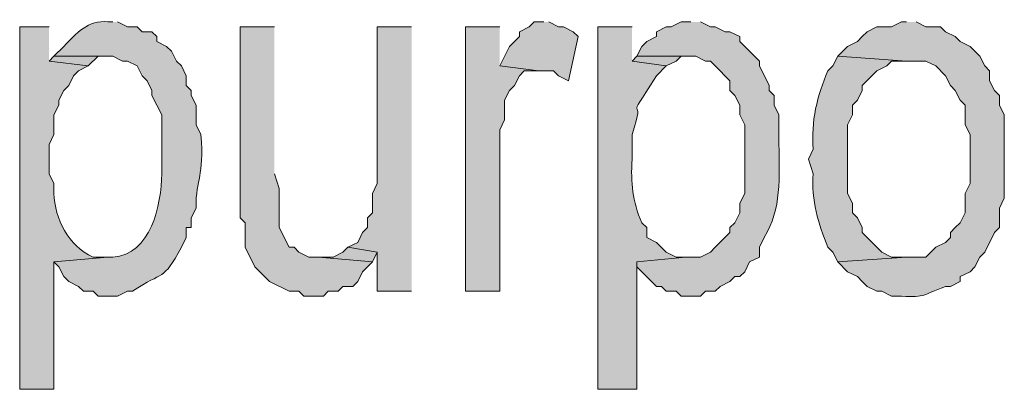
# Model space of a CAD drawing. Extents: x 17 to 595, y 17 to 775.
# Drawn here: x 389 to 401, y 50 to 54 of the extents above; entities that cross this region are included whole.
import ezdxf

# ---------------------------------------------------------------- set-up
doc = ezdxf.new("R2010")
doc.units = 0
doc.header["$MEASUREMENT"] = 0
doc.layers.add('Layer 1', color=7, linetype='Continuous', lineweight=0)

msp = doc.modelspace()

# ---------------------------------------------------------------- hatches: boundary and pattern name
at = {"layer": 'Layer 1', "true_color": 0x000000, "transparency": 33554687}
h = msp.add_hatch(color=18, dxfattribs=at)
edge = h.paths.add_edge_path()
edge.add_spline(control_points=[(389.76, 54.18), (389.76, 54.18), (389.7, 54.18), (389.7, 54.18), (389.462, 54.207), (389.309, 54.039), (389.16, 53.88), (389.16, 53.88), (389.04, 53.76), (389.04, 53.76), (389.04, 53.76), (389.76, 53.76), (389.76, 53.76), (389.76, 53.76), (389.88, 53.7), (389.88, 53.7), (389.88, 53.7), (389.94, 53.7), (389.94, 53.7), (389.94, 53.7), (390.06, 53.64), (390.06, 53.64), (390.06, 53.64), (390.12, 53.52), (390.12, 53.52), (390.12, 53.52), (390.18, 53.46), (390.18, 53.46), (390.18, 53.46), (390.24, 53.34), (390.24, 53.34), (390.24, 53.34), (390.24, 53.28), (390.24, 53.28), (390.24, 53.28), (390.3, 53.16), (390.3, 53.16), (390.3, 53.16), (390.36, 53.04), (390.36, 53.04), (390.36, 53.04), (390.36, 52.32), (390.36, 52.32), (390.356, 51.942), (390.227, 51.325), (389.76, 51.3), (389.76, 51.3), (389.7, 51.3), (389.7, 51.3), (389.7, 51.3), (389.04, 51.24), (389.04, 51.24), (389.04, 51.24), (389.1, 51.18), (389.1, 51.18), (389.1, 51.18), (389.16, 51.06), (389.16, 51.06), (389.16, 51.06), (389.22, 51), (389.22, 51), (389.22, 51), (389.34, 50.94), (389.34, 50.94), (389.34, 50.94), (389.4, 50.88), (389.4, 50.88), (389.4, 50.88), (389.52, 50.88), (389.52, 50.88), (389.52, 50.88), (389.58, 50.82), (389.58, 50.82), (389.58, 50.82), (389.82, 50.82), (389.82, 50.82), (389.82, 50.82), (389.94, 50.88), (389.94, 50.88), (389.94, 50.88), (390, 50.88), (390, 50.88), (390.39, 51.143), (390.368, 50.989), (390.6, 51.42), (390.6, 51.42), (390.66, 51.54), (390.66, 51.54), (390.66, 51.54), (390.66, 51.66), (390.66, 51.66), (390.66, 51.66), (390.72, 51.66), (390.72, 51.66), (390.72, 51.66), (390.72, 51.78), (390.72, 51.78), (390.72, 51.78), (390.78, 51.9), (390.78, 51.9), (390.777, 52.28), (390.882, 52.267), (390.84, 52.8), (390.84, 52.8), (390.78, 52.92), (390.78, 52.92), (390.78, 52.92), (390.78, 53.16), (390.78, 53.16), (390.78, 53.16), (390.72, 53.28), (390.72, 53.28), (390.72, 53.28), (390.72, 53.34), (390.72, 53.34), (390.72, 53.34), (390.66, 53.4), (390.66, 53.4), (390.66, 53.4), (390.66, 53.52), (390.66, 53.52), (390.66, 53.52), (390.6, 53.64), (390.6, 53.64), (390.6, 53.64), (390.54, 53.7), (390.54, 53.7), (390.54, 53.7), (390.48, 53.82), (390.48, 53.82), (390.48, 53.82), (390.42, 53.88), (390.42, 53.88), (390.42, 53.88), (390.3, 53.94), (390.3, 53.94), (390.3, 53.94), (390.3, 54), (390.3, 54), (390.3, 54), (390.24, 54.06), (390.24, 54.06), (390.24, 54.06), (390.12, 54.06), (390.12, 54.06), (390.12, 54.06), (390.06, 54.12), (390.06, 54.12), (390.06, 54.12), (389.94, 54.12), (389.94, 54.12), (389.94, 54.12), (389.82, 54.18), (389.82, 54.18)], knot_values=[0, 0, 0, 0, 1, 1, 1, 2, 2, 2, 3, 3, 3, 4, 4, 4, 5, 5, 5, 6, 6, 6, 7, 7, 7, 8, 8, 8, 9, 9, 9, 10, 10, 10, 11, 11, 11, 12, 12, 12, 13, 13, 13, 14, 14, 14, 15, 15, 15, 16, 16, 16, 17, 17, 17, 18, 18, 18, 19, 19, 19, 20, 20, 20, 21, 21, 21, 22, 22, 22, 23, 23, 23, 24, 24, 24, 25, 25, 25, 26, 26, 26, 27, 27, 27, 28, 28, 28, 29, 29, 29, 30, 30, 30, 31, 31, 31, 32, 32, 32, 33, 33, 33, 34, 34, 34, 35, 35, 35, 36, 36, 36, 37, 37, 37, 38, 38, 38, 39, 39, 39, 40, 40, 40, 41, 41, 41, 42, 42, 42, 43, 43, 43, 44, 44, 44, 45, 45, 45, 46, 46, 46, 47, 47, 47, 48, 48, 48, 49, 49, 49, 50, 50, 50, 51, 51, 51, 51], degree=3, periodic=0)
edge.add_line((389.82, 54.18), (389.76, 54.18))
for points in [[(395.04, 54.18), (394.92, 54.18), (394.86, 54.12), (394.74, 54.06), (394.74, 54), (394.68, 53.94), (394.62, 53.88), (394.5, 53.64), (394.98, 53.58), (395.16, 53.58), (395.22, 53.52), (395.34, 53.46), (395.46, 54), (395.4, 54.06), (395.28, 54.12), (395.22, 54.12), (395.1, 54.18)], [(391.74, 54.12), (391.32, 54.12), (391.32, 51.78), (391.38, 51.72), (391.38, 51.42), (391.5, 51.18), (391.62, 51.06), (391.68, 51), (391.92, 50.88), (392.04, 50.88), (392.1, 50.82), (392.34, 50.82), (392.4, 50.88), (392.52, 50.88), (392.58, 50.94), (392.7, 50.94), (392.76, 51), (392.82, 51.12), (392.94, 51.24), (392.28, 51.3), (392.16, 51.3), (392.04, 51.36), (391.98, 51.42), (391.92, 51.42), (391.8, 51.66), (391.8, 52.14), (391.74, 52.32)], [(393.42, 54.12), (393, 54.12), (393, 52.2), (392.94, 52.08), (392.94, 51.84), (392.88, 51.78), (392.88, 51.66), (392.82, 51.6), (392.76, 51.48), (392.64, 51.42), (393, 51.36), (393, 50.88), (393.42, 50.88)], [(394.5, 54.12), (394.08, 54.12), (394.08, 50.88), (394.5, 50.88), (394.5, 52.86), (394.56, 52.98), (394.56, 53.22), (394.62, 53.34), (394.68, 53.4), (394.74, 53.52), (394.8, 53.58), (394.98, 53.58), (394.5, 53.64)], [(389.04, 53.76), (388.98, 53.7), (389.46, 53.64), (389.58, 53.76), (389.7, 53.76)], [(396.18, 53.76), (396.12, 53.7), (396.54, 53.64), (396.66, 53.7), (396.72, 53.76), (396.84, 53.76)], [(392.64, 51.42), (392.58, 51.36), (392.46, 51.3), (392.28, 51.3), (392.94, 51.24), (393, 51.36)]]:
    msp.add_hatch(color=18, dxfattribs=at).paths.add_polyline_path(points)
h = msp.add_hatch(color=18, dxfattribs=at)
edge = h.paths.add_edge_path()
edge.add_spline(control_points=[(396.84, 54.18), (396.84, 54.18), (396.72, 54.18), (396.72, 54.18), (396.72, 54.18), (396.6, 54.12), (396.6, 54.12), (396.6, 54.12), (396.54, 54.12), (396.54, 54.12), (396.54, 54.12), (396.42, 54.06), (396.42, 54.06), (396.42, 54.06), (396.42, 54), (396.42, 54), (396.42, 54), (396.3, 53.94), (396.3, 53.94), (396.3, 53.94), (396.24, 53.88), (396.24, 53.88), (396.24, 53.88), (396.18, 53.76), (396.18, 53.76), (396.18, 53.76), (396.9, 53.76), (396.9, 53.76), (396.9, 53.76), (397.02, 53.7), (397.02, 53.7), (397.02, 53.7), (397.08, 53.7), (397.08, 53.7), (397.08, 53.7), (397.14, 53.64), (397.14, 53.64), (397.14, 53.64), (397.32, 53.46), (397.32, 53.46), (397.32, 53.46), (397.32, 53.34), (397.32, 53.34), (397.32, 53.34), (397.38, 53.28), (397.38, 53.28), (397.38, 53.28), (397.44, 53.16), (397.44, 53.16), (397.44, 53.16), (397.44, 53.04), (397.44, 53.04), (397.44, 53.04), (397.5, 52.92), (397.5, 52.92), (397.5, 52.92), (397.5, 52.08), (397.5, 52.08), (397.5, 52.08), (397.44, 51.96), (397.44, 51.96), (397.44, 51.96), (397.44, 51.84), (397.44, 51.84), (397.44, 51.84), (397.38, 51.72), (397.38, 51.72), (397.38, 51.72), (397.32, 51.66), (397.32, 51.66), (397.32, 51.66), (397.32, 51.6), (397.32, 51.6), (397.32, 51.6), (397.14, 51.42), (397.14, 51.42), (397.14, 51.42), (397.08, 51.36), (397.08, 51.36), (397.08, 51.36), (396.96, 51.3), (396.96, 51.3), (396.96, 51.3), (396.78, 51.3), (396.78, 51.3), (396.78, 51.3), (396.18, 51.24), (396.18, 51.24), (396.18, 51.24), (396.18, 51.18), (396.18, 51.18), (396.18, 51.18), (396.36, 51), (396.36, 51), (396.36, 51), (396.42, 50.94), (396.42, 50.94), (396.42, 50.94), (396.48, 50.94), (396.48, 50.94), (396.48, 50.94), (396.54, 50.88), (396.54, 50.88), (396.54, 50.88), (396.66, 50.88), (396.66, 50.88), (396.66, 50.88), (396.72, 50.82), (396.72, 50.82), (396.72, 50.82), (396.96, 50.82), (396.96, 50.82), (396.96, 50.82), (397.02, 50.88), (397.02, 50.88), (397.02, 50.88), (397.14, 50.88), (397.14, 50.88), (397.14, 50.88), (397.2, 50.94), (397.2, 50.94), (397.2, 50.94), (397.32, 51), (397.32, 51), (397.32, 51), (397.38, 51.06), (397.38, 51.06), (397.38, 51.06), (397.44, 51.06), (397.44, 51.06), (397.44, 51.06), (397.5, 51.12), (397.5, 51.12), (397.5, 51.12), (397.56, 51.24), (397.56, 51.24), (397.56, 51.24), (397.68, 51.3), (397.68, 51.3), (397.68, 51.3), (397.68, 51.42), (397.68, 51.42), (397.68, 51.42), (397.74, 51.54), (397.74, 51.54), (397.954, 51.886), (397.923, 52.283), (397.92, 52.68), (397.92, 52.68), (397.92, 53.04), (397.92, 53.04), (397.92, 53.04), (397.86, 53.16), (397.86, 53.16), (397.86, 53.16), (397.86, 53.28), (397.86, 53.28), (397.86, 53.28), (397.8, 53.34), (397.8, 53.34), (397.8, 53.34), (397.8, 53.4), (397.8, 53.4), (397.8, 53.4), (397.68, 53.64), (397.68, 53.64), (397.68, 53.64), (397.68, 53.7), (397.68, 53.7), (397.68, 53.7), (397.44, 53.94), (397.44, 53.94), (397.44, 53.94), (397.44, 54), (397.44, 54), (397.44, 54), (397.32, 54.06), (397.32, 54.06), (397.32, 54.06), (397.26, 54.06), (397.26, 54.06), (397.26, 54.06), (397.14, 54.12), (397.14, 54.12), (397.14, 54.12), (397.08, 54.12), (397.08, 54.12), (397.08, 54.12), (396.96, 54.18), (396.96, 54.18)], knot_values=[0, 0, 0, 0, 1, 1, 1, 2, 2, 2, 3, 3, 3, 4, 4, 4, 5, 5, 5, 6, 6, 6, 7, 7, 7, 8, 8, 8, 9, 9, 9, 10, 10, 10, 11, 11, 11, 12, 12, 12, 13, 13, 13, 14, 14, 14, 15, 15, 15, 16, 16, 16, 17, 17, 17, 18, 18, 18, 19, 19, 19, 20, 20, 20, 21, 21, 21, 22, 22, 22, 23, 23, 23, 24, 24, 24, 25, 25, 25, 26, 26, 26, 27, 27, 27, 28, 28, 28, 29, 29, 29, 30, 30, 30, 31, 31, 31, 32, 32, 32, 33, 33, 33, 34, 34, 34, 35, 35, 35, 36, 36, 36, 37, 37, 37, 38, 38, 38, 39, 39, 39, 40, 40, 40, 41, 41, 41, 42, 42, 42, 43, 43, 43, 44, 44, 44, 45, 45, 45, 46, 46, 46, 47, 47, 47, 48, 48, 48, 49, 49, 49, 50, 50, 50, 51, 51, 51, 52, 52, 52, 53, 53, 53, 54, 54, 54, 55, 55, 55, 56, 56, 56, 57, 57, 57, 58, 58, 58, 59, 59, 59, 60, 60, 60, 61, 61, 61, 62, 62, 62, 63, 63, 63, 63], degree=3, periodic=0)
edge.add_line((396.96, 54.18), (396.84, 54.18))
h = msp.add_hatch(color=18, dxfattribs=at)
edge = h.paths.add_edge_path()
edge.add_spline(control_points=[(399.48, 54.18), (399.48, 54.18), (399.42, 54.18), (399.42, 54.18), (399.42, 54.18), (399.3, 54.12), (399.3, 54.12), (399.3, 54.12), (399.12, 54.12), (399.12, 54.12), (399.12, 54.12), (399, 54.06), (399, 54.06), (399, 54.06), (398.94, 54), (398.94, 54), (398.94, 54), (398.88, 53.94), (398.88, 53.94), (398.88, 53.94), (398.76, 53.88), (398.76, 53.88), (398.76, 53.88), (398.64, 53.76), (398.64, 53.76), (398.64, 53.76), (399.48, 53.7), (399.48, 53.7), (399.48, 53.7), (399.72, 53.7), (399.72, 53.7), (399.72, 53.7), (399.84, 53.64), (399.84, 53.64), (399.84, 53.64), (399.96, 53.52), (399.96, 53.52), (399.96, 53.52), (400.02, 53.4), (400.02, 53.4), (400.02, 53.4), (400.08, 53.34), (400.08, 53.34), (400.08, 53.34), (400.14, 53.22), (400.14, 53.22), (400.14, 53.22), (400.2, 53.16), (400.2, 53.16), (400.2, 53.16), (400.2, 52.92), (400.2, 52.92), (400.2, 52.92), (400.26, 52.8), (400.26, 52.8), (400.26, 52.8), (400.26, 52.2), (400.26, 52.2), (400.26, 52.2), (400.2, 52.08), (400.2, 52.08), (400.2, 52.08), (400.2, 51.84), (400.2, 51.84), (400.2, 51.84), (400.14, 51.72), (400.14, 51.72), (400.14, 51.72), (400.08, 51.66), (400.08, 51.66), (400.08, 51.66), (400.02, 51.6), (400.02, 51.6), (400.02, 51.6), (400.02, 51.54), (400.02, 51.54), (400.02, 51.54), (399.96, 51.48), (399.96, 51.48), (399.96, 51.48), (399.84, 51.42), (399.84, 51.42), (399.84, 51.42), (399.72, 51.3), (399.72, 51.3), (399.72, 51.3), (399.48, 51.3), (399.48, 51.3), (399.48, 51.3), (398.64, 51.24), (398.64, 51.24), (398.64, 51.24), (398.76, 51.12), (398.76, 51.12), (398.76, 51.12), (398.88, 51.06), (398.88, 51.06), (398.88, 51.06), (398.94, 51), (398.94, 51), (398.94, 51), (399, 50.94), (399, 50.94), (399, 50.94), (399.12, 50.88), (399.12, 50.88), (399.12, 50.88), (399.18, 50.88), (399.18, 50.88), (399.18, 50.88), (399.3, 50.82), (399.3, 50.82), (399.3, 50.82), (399.42, 50.82), (399.42, 50.82), (399.731, 50.809), (399.662, 50.828), (399.96, 50.94), (399.96, 50.94), (400.02, 50.94), (400.02, 50.94), (400.02, 50.94), (400.14, 51), (400.14, 51), (400.14, 51), (400.14, 51.06), (400.14, 51.06), (400.14, 51.06), (400.26, 51.12), (400.26, 51.12), (400.26, 51.12), (400.32, 51.18), (400.32, 51.18), (400.32, 51.18), (400.38, 51.3), (400.38, 51.3), (400.38, 51.3), (400.44, 51.36), (400.44, 51.36), (400.44, 51.36), (400.56, 51.6), (400.56, 51.6), (400.56, 51.6), (400.62, 51.66), (400.62, 51.66), (400.62, 51.66), (400.62, 51.9), (400.62, 51.9), (400.62, 51.9), (400.68, 52.02), (400.68, 52.02), (400.68, 52.22), (400.68, 52.42), (400.68, 52.62), (400.68, 52.62), (400.68, 53.04), (400.68, 53.04), (400.68, 53.04), (400.62, 53.16), (400.62, 53.16), (400.62, 53.16), (400.62, 53.28), (400.62, 53.28), (400.62, 53.28), (400.56, 53.34), (400.56, 53.34), (400.56, 53.34), (400.5, 53.46), (400.5, 53.46), (400.5, 53.46), (400.5, 53.58), (400.5, 53.58), (400.5, 53.58), (400.44, 53.64), (400.44, 53.64), (400.44, 53.64), (400.38, 53.76), (400.38, 53.76), (400.38, 53.76), (400.26, 53.88), (400.26, 53.88), (400.26, 53.88), (400.14, 53.94), (400.14, 53.94), (400.14, 53.94), (400.08, 54), (400.08, 54), (400.08, 54), (399.96, 54.06), (399.96, 54.06), (399.96, 54.06), (399.9, 54.12), (399.9, 54.12), (399.9, 54.12), (399.72, 54.12), (399.72, 54.12), (399.72, 54.12), (399.6, 54.18), (399.6, 54.18)], knot_values=[0, 0, 0, 0, 1, 1, 1, 2, 2, 2, 3, 3, 3, 4, 4, 4, 5, 5, 5, 6, 6, 6, 7, 7, 7, 8, 8, 8, 9, 9, 9, 10, 10, 10, 11, 11, 11, 12, 12, 12, 13, 13, 13, 14, 14, 14, 15, 15, 15, 16, 16, 16, 17, 17, 17, 18, 18, 18, 19, 19, 19, 20, 20, 20, 21, 21, 21, 22, 22, 22, 23, 23, 23, 24, 24, 24, 25, 25, 25, 26, 26, 26, 27, 27, 27, 28, 28, 28, 29, 29, 29, 30, 30, 30, 31, 31, 31, 32, 32, 32, 33, 33, 33, 34, 34, 34, 35, 35, 35, 36, 36, 36, 37, 37, 37, 38, 38, 38, 39, 39, 39, 40, 40, 40, 41, 41, 41, 42, 42, 42, 43, 43, 43, 44, 44, 44, 45, 45, 45, 46, 46, 46, 47, 47, 47, 48, 48, 48, 49, 49, 49, 50, 50, 50, 51, 51, 51, 52, 52, 52, 53, 53, 53, 54, 54, 54, 55, 55, 55, 56, 56, 56, 57, 57, 57, 58, 58, 58, 59, 59, 59, 60, 60, 60, 61, 61, 61, 62, 62, 62, 63, 63, 63, 64, 64, 64, 65, 65, 65, 66, 66, 66, 66], degree=3, periodic=0)
edge.add_line((399.6, 54.18), (399.48, 54.18))
h = msp.add_hatch(color=18, dxfattribs=at)
edge = h.paths.add_edge_path()
edge.add_spline(control_points=[(388.98, 54.12), (388.98, 54.12), (388.62, 54.12), (388.62, 54.12), (388.62, 54.12), (388.62, 49.68), (388.62, 49.68), (388.62, 49.68), (389.04, 49.68), (389.04, 49.68), (389.04, 49.68), (389.04, 51.24), (389.04, 51.24), (389.04, 51.24), (389.7, 51.3), (389.7, 51.3), (389.7, 51.3), (389.52, 51.3), (389.52, 51.3), (389.213, 51.437), (389.052, 51.769), (389.04, 52.08), (389.04, 52.08), (389.04, 52.2), (389.04, 52.2), (389.04, 52.2), (388.98, 52.32), (388.98, 52.32), (388.98, 52.32), (388.98, 52.68), (388.98, 52.68), (388.98, 52.68), (389.04, 52.8), (389.04, 52.8), (389.04, 52.8), (389.04, 53.04), (389.04, 53.04), (389.04, 53.04), (389.1, 53.16), (389.1, 53.16), (389.1, 53.16), (389.1, 53.22), (389.1, 53.22), (389.1, 53.22), (389.16, 53.34), (389.16, 53.34), (389.16, 53.34), (389.22, 53.4), (389.22, 53.4), (389.22, 53.4), (389.28, 53.52), (389.28, 53.52), (389.28, 53.52), (389.34, 53.58), (389.34, 53.58), (389.34, 53.58), (389.46, 53.64), (389.46, 53.64), (389.46, 53.64), (388.98, 53.7), (388.98, 53.7)], knot_values=[0, 0, 0, 0, 1, 1, 1, 2, 2, 2, 3, 3, 3, 4, 4, 4, 5, 5, 5, 6, 6, 6, 7, 7, 7, 8, 8, 8, 9, 9, 9, 10, 10, 10, 11, 11, 11, 12, 12, 12, 13, 13, 13, 14, 14, 14, 15, 15, 15, 16, 16, 16, 17, 17, 17, 18, 18, 18, 19, 19, 19, 20, 20, 20, 20], degree=3, periodic=0)
edge.add_line((388.98, 53.7), (388.98, 54.12))
h = msp.add_hatch(color=18, dxfattribs=at)
edge = h.paths.add_edge_path()
edge.add_spline(control_points=[(396.12, 54.12), (396.12, 54.12), (395.7, 54.12), (395.7, 54.12), (395.7, 54.12), (395.7, 49.68), (395.7, 49.68), (395.7, 49.68), (396.18, 49.68), (396.18, 49.68), (396.18, 49.68), (396.18, 51.24), (396.18, 51.24), (396.18, 51.24), (396.78, 51.3), (396.78, 51.3), (396.78, 51.3), (396.66, 51.3), (396.66, 51.3), (396.66, 51.3), (396.54, 51.36), (396.54, 51.36), (396.54, 51.36), (396.42, 51.48), (396.42, 51.48), (396.42, 51.48), (396.3, 51.54), (396.3, 51.54), (396.3, 51.54), (396.3, 51.66), (396.3, 51.66), (396.3, 51.66), (396.24, 51.72), (396.24, 51.72), (396.125, 51.989), (396.104, 52.204), (396.12, 52.5), (396.12, 52.5), (396.12, 52.8), (396.12, 52.8), (396.319, 53.371), (395.982, 52.839), (396.42, 53.52), (396.42, 53.52), (396.54, 53.64), (396.54, 53.64), (396.54, 53.64), (396.12, 53.7), (396.12, 53.7)], knot_values=[0, 0, 0, 0, 1, 1, 1, 2, 2, 2, 3, 3, 3, 4, 4, 4, 5, 5, 5, 6, 6, 6, 7, 7, 7, 8, 8, 8, 9, 9, 9, 10, 10, 10, 11, 11, 11, 12, 12, 12, 13, 13, 13, 14, 14, 14, 15, 15, 15, 16, 16, 16, 16], degree=3, periodic=0)
edge.add_line((396.12, 53.7), (396.12, 54.12))
h = msp.add_hatch(color=18, dxfattribs=at)
edge = h.paths.add_edge_path()
edge.add_spline(control_points=[(398.64, 53.76), (398.64, 53.76), (398.58, 53.64), (398.58, 53.64), (398.58, 53.64), (398.52, 53.58), (398.52, 53.58), (398.388, 53.277), (398.31, 52.961), (398.34, 52.62), (398.34, 52.62), (398.28, 52.5), (398.28, 52.5), (398.28, 52.5), (398.34, 52.32), (398.34, 52.32), (398.314, 52), (398.399, 51.705), (398.52, 51.42), (398.52, 51.42), (398.58, 51.36), (398.58, 51.36), (398.58, 51.36), (398.64, 51.24), (398.64, 51.24), (398.64, 51.24), (399.48, 51.3), (399.48, 51.3), (399.48, 51.3), (399.3, 51.3), (399.3, 51.3), (399.3, 51.3), (399.18, 51.36), (399.18, 51.36), (399.18, 51.36), (399.12, 51.42), (399.12, 51.42), (399.12, 51.42), (398.94, 51.6), (398.94, 51.6), (398.94, 51.6), (398.94, 51.66), (398.94, 51.66), (398.94, 51.66), (398.88, 51.78), (398.88, 51.78), (398.88, 51.78), (398.82, 51.84), (398.82, 51.84), (398.82, 51.84), (398.82, 51.96), (398.82, 51.96), (398.82, 51.96), (398.76, 52.08), (398.76, 52.08), (398.76, 52.08), (398.76, 52.92), (398.76, 52.92), (398.76, 52.92), (398.82, 53.04), (398.82, 53.04), (398.82, 53.04), (398.82, 53.16), (398.82, 53.16), (398.82, 53.16), (398.88, 53.22), (398.88, 53.22), (398.88, 53.22), (398.94, 53.34), (398.94, 53.34), (398.94, 53.34), (398.94, 53.4), (398.94, 53.4), (398.94, 53.4), (399.12, 53.58), (399.12, 53.58), (399.12, 53.58), (399.24, 53.64), (399.24, 53.64), (399.24, 53.64), (399.3, 53.7), (399.3, 53.7), (399.3, 53.7), (399.48, 53.7), (399.48, 53.7)], knot_values=[0, 0, 0, 0, 1, 1, 1, 2, 2, 2, 3, 3, 3, 4, 4, 4, 5, 5, 5, 6, 6, 6, 7, 7, 7, 8, 8, 8, 9, 9, 9, 10, 10, 10, 11, 11, 11, 12, 12, 12, 13, 13, 13, 14, 14, 14, 15, 15, 15, 16, 16, 16, 17, 17, 17, 18, 18, 18, 19, 19, 19, 20, 20, 20, 21, 21, 21, 22, 22, 22, 23, 23, 23, 24, 24, 24, 25, 25, 25, 26, 26, 26, 27, 27, 27, 28, 28, 28, 28], degree=3, periodic=0)
edge.add_line((399.48, 53.7), (398.64, 53.76))

# ---------------------------------------------------------------- linework, layer by layer
at = {"layer": 'Layer 1'}
for points in [[(395.04, 54.18), (394.92, 54.18), (394.86, 54.12), (394.74, 54.06), (394.74, 54), (394.68, 53.94), (394.62, 53.88), (394.5, 53.64), (394.98, 53.58), (395.16, 53.58), (395.22, 53.52), (395.34, 53.46), (395.46, 54), (395.4, 54.06), (395.28, 54.12), (395.22, 54.12), (395.1, 54.18)], [(391.74, 54.12), (391.32, 54.12), (391.32, 51.78), (391.38, 51.72), (391.38, 51.42), (391.5, 51.18), (391.62, 51.06), (391.68, 51), (391.92, 50.88), (392.04, 50.88), (392.1, 50.82), (392.34, 50.82), (392.4, 50.88), (392.52, 50.88), (392.58, 50.94), (392.7, 50.94), (392.76, 51), (392.82, 51.12), (392.94, 51.24), (392.28, 51.3), (392.16, 51.3), (392.04, 51.36), (391.98, 51.42), (391.92, 51.42), (391.8, 51.66), (391.8, 52.14), (391.74, 52.32)], [(393.42, 54.12), (393, 54.12), (393, 52.2), (392.94, 52.08), (392.94, 51.84), (392.88, 51.78), (392.88, 51.66), (392.82, 51.6), (392.76, 51.48), (392.64, 51.42), (393, 51.36), (393, 50.88), (393.42, 50.88)], [(394.5, 54.12), (394.08, 54.12), (394.08, 50.88), (394.5, 50.88), (394.5, 52.86), (394.56, 52.98), (394.56, 53.22), (394.62, 53.34), (394.68, 53.4), (394.74, 53.52), (394.8, 53.58), (394.98, 53.58), (394.5, 53.64)], [(389.04, 53.76), (388.98, 53.7), (389.46, 53.64), (389.58, 53.76), (389.7, 53.76)], [(396.18, 53.76), (396.12, 53.7), (396.54, 53.64), (396.66, 53.7), (396.72, 53.76), (396.84, 53.76)], [(392.64, 51.42), (392.58, 51.36), (392.46, 51.3), (392.28, 51.3), (392.94, 51.24), (393, 51.36)]]:
    msp.add_lwpolyline(points, dxfattribs=at)
for points, knots in [([(389.76, 54.18), (389.76, 54.18), (389.7, 54.18), (389.7, 54.18), (389.462, 54.207), (389.309, 54.039), (389.16, 53.88), (389.16, 53.88), (389.04, 53.76), (389.04, 53.76), (389.04, 53.76), (389.76, 53.76), (389.76, 53.76), (389.76, 53.76), (389.88, 53.7), (389.88, 53.7), (389.88, 53.7), (389.94, 53.7), (389.94, 53.7), (389.94, 53.7), (390.06, 53.64), (390.06, 53.64), (390.06, 53.64), (390.12, 53.52), (390.12, 53.52), (390.12, 53.52), (390.18, 53.46), (390.18, 53.46), (390.18, 53.46), (390.24, 53.34), (390.24, 53.34), (390.24, 53.34), (390.24, 53.28), (390.24, 53.28), (390.24, 53.28), (390.3, 53.16), (390.3, 53.16), (390.3, 53.16), (390.36, 53.04), (390.36, 53.04), (390.36, 53.04), (390.36, 52.32), (390.36, 52.32), (390.356, 51.942), (390.227, 51.325), (389.76, 51.3), (389.76, 51.3), (389.7, 51.3), (389.7, 51.3), (389.7, 51.3), (389.04, 51.24), (389.04, 51.24), (389.04, 51.24), (389.1, 51.18), (389.1, 51.18), (389.1, 51.18), (389.16, 51.06), (389.16, 51.06), (389.16, 51.06), (389.22, 51), (389.22, 51), (389.22, 51), (389.34, 50.94), (389.34, 50.94), (389.34, 50.94), (389.4, 50.88), (389.4, 50.88), (389.4, 50.88), (389.52, 50.88), (389.52, 50.88), (389.52, 50.88), (389.58, 50.82), (389.58, 50.82), (389.58, 50.82), (389.82, 50.82), (389.82, 50.82), (389.82, 50.82), (389.94, 50.88), (389.94, 50.88), (389.94, 50.88), (390, 50.88), (390, 50.88), (390.39, 51.143), (390.368, 50.989), (390.6, 51.42), (390.6, 51.42), (390.66, 51.54), (390.66, 51.54), (390.66, 51.54), (390.66, 51.66), (390.66, 51.66), (390.66, 51.66), (390.72, 51.66), (390.72, 51.66), (390.72, 51.66), (390.72, 51.78), (390.72, 51.78), (390.72, 51.78), (390.78, 51.9), (390.78, 51.9), (390.777, 52.28), (390.882, 52.267), (390.84, 52.8), (390.84, 52.8), (390.78, 52.92), (390.78, 52.92), (390.78, 52.92), (390.78, 53.16), (390.78, 53.16), (390.78, 53.16), (390.72, 53.28), (390.72, 53.28), (390.72, 53.28), (390.72, 53.34), (390.72, 53.34), (390.72, 53.34), (390.66, 53.4), (390.66, 53.4), (390.66, 53.4), (390.66, 53.52), (390.66, 53.52), (390.66, 53.52), (390.6, 53.64), (390.6, 53.64), (390.6, 53.64), (390.54, 53.7), (390.54, 53.7), (390.54, 53.7), (390.48, 53.82), (390.48, 53.82), (390.48, 53.82), (390.42, 53.88), (390.42, 53.88), (390.42, 53.88), (390.3, 53.94), (390.3, 53.94), (390.3, 53.94), (390.3, 54), (390.3, 54), (390.3, 54), (390.24, 54.06), (390.24, 54.06), (390.24, 54.06), (390.12, 54.06), (390.12, 54.06), (390.12, 54.06), (390.06, 54.12), (390.06, 54.12), (390.06, 54.12), (389.94, 54.12), (389.94, 54.12), (389.94, 54.12), (389.82, 54.18), (389.82, 54.18)], [0, 0, 0, 0, 1, 1, 1, 2, 2, 2, 3, 3, 3, 4, 4, 4, 5, 5, 5, 6, 6, 6, 7, 7, 7, 8, 8, 8, 9, 9, 9, 10, 10, 10, 11, 11, 11, 12, 12, 12, 13, 13, 13, 14, 14, 14, 15, 15, 15, 16, 16, 16, 17, 17, 17, 18, 18, 18, 19, 19, 19, 20, 20, 20, 21, 21, 21, 22, 22, 22, 23, 23, 23, 24, 24, 24, 25, 25, 25, 26, 26, 26, 27, 27, 27, 28, 28, 28, 29, 29, 29, 30, 30, 30, 31, 31, 31, 32, 32, 32, 33, 33, 33, 34, 34, 34, 35, 35, 35, 36, 36, 36, 37, 37, 37, 38, 38, 38, 39, 39, 39, 40, 40, 40, 41, 41, 41, 42, 42, 42, 43, 43, 43, 44, 44, 44, 45, 45, 45, 46, 46, 46, 47, 47, 47, 48, 48, 48, 49, 49, 49, 50, 50, 50, 51, 51, 51, 51]), ([(396.84, 54.18), (396.84, 54.18), (396.72, 54.18), (396.72, 54.18), (396.72, 54.18), (396.6, 54.12), (396.6, 54.12), (396.6, 54.12), (396.54, 54.12), (396.54, 54.12), (396.54, 54.12), (396.42, 54.06), (396.42, 54.06), (396.42, 54.06), (396.42, 54), (396.42, 54), (396.42, 54), (396.3, 53.94), (396.3, 53.94), (396.3, 53.94), (396.24, 53.88), (396.24, 53.88), (396.24, 53.88), (396.18, 53.76), (396.18, 53.76), (396.18, 53.76), (396.9, 53.76), (396.9, 53.76), (396.9, 53.76), (397.02, 53.7), (397.02, 53.7), (397.02, 53.7), (397.08, 53.7), (397.08, 53.7), (397.08, 53.7), (397.14, 53.64), (397.14, 53.64), (397.14, 53.64), (397.32, 53.46), (397.32, 53.46), (397.32, 53.46), (397.32, 53.34), (397.32, 53.34), (397.32, 53.34), (397.38, 53.28), (397.38, 53.28), (397.38, 53.28), (397.44, 53.16), (397.44, 53.16), (397.44, 53.16), (397.44, 53.04), (397.44, 53.04), (397.44, 53.04), (397.5, 52.92), (397.5, 52.92), (397.5, 52.92), (397.5, 52.08), (397.5, 52.08), (397.5, 52.08), (397.44, 51.96), (397.44, 51.96), (397.44, 51.96), (397.44, 51.84), (397.44, 51.84), (397.44, 51.84), (397.38, 51.72), (397.38, 51.72), (397.38, 51.72), (397.32, 51.66), (397.32, 51.66), (397.32, 51.66), (397.32, 51.6), (397.32, 51.6), (397.32, 51.6), (397.14, 51.42), (397.14, 51.42), (397.14, 51.42), (397.08, 51.36), (397.08, 51.36), (397.08, 51.36), (396.96, 51.3), (396.96, 51.3), (396.96, 51.3), (396.78, 51.3), (396.78, 51.3), (396.78, 51.3), (396.18, 51.24), (396.18, 51.24), (396.18, 51.24), (396.18, 51.18), (396.18, 51.18), (396.18, 51.18), (396.36, 51), (396.36, 51), (396.36, 51), (396.42, 50.94), (396.42, 50.94), (396.42, 50.94), (396.48, 50.94), (396.48, 50.94), (396.48, 50.94), (396.54, 50.88), (396.54, 50.88), (396.54, 50.88), (396.66, 50.88), (396.66, 50.88), (396.66, 50.88), (396.72, 50.82), (396.72, 50.82), (396.72, 50.82), (396.96, 50.82), (396.96, 50.82), (396.96, 50.82), (397.02, 50.88), (397.02, 50.88), (397.02, 50.88), (397.14, 50.88), (397.14, 50.88), (397.14, 50.88), (397.2, 50.94), (397.2, 50.94), (397.2, 50.94), (397.32, 51), (397.32, 51), (397.32, 51), (397.38, 51.06), (397.38, 51.06), (397.38, 51.06), (397.44, 51.06), (397.44, 51.06), (397.44, 51.06), (397.5, 51.12), (397.5, 51.12), (397.5, 51.12), (397.56, 51.24), (397.56, 51.24), (397.56, 51.24), (397.68, 51.3), (397.68, 51.3), (397.68, 51.3), (397.68, 51.42), (397.68, 51.42), (397.68, 51.42), (397.74, 51.54), (397.74, 51.54), (397.954, 51.886), (397.923, 52.283), (397.92, 52.68), (397.92, 52.68), (397.92, 53.04), (397.92, 53.04), (397.92, 53.04), (397.86, 53.16), (397.86, 53.16), (397.86, 53.16), (397.86, 53.28), (397.86, 53.28), (397.86, 53.28), (397.8, 53.34), (397.8, 53.34), (397.8, 53.34), (397.8, 53.4), (397.8, 53.4), (397.8, 53.4), (397.68, 53.64), (397.68, 53.64), (397.68, 53.64), (397.68, 53.7), (397.68, 53.7), (397.68, 53.7), (397.44, 53.94), (397.44, 53.94), (397.44, 53.94), (397.44, 54), (397.44, 54), (397.44, 54), (397.32, 54.06), (397.32, 54.06), (397.32, 54.06), (397.26, 54.06), (397.26, 54.06), (397.26, 54.06), (397.14, 54.12), (397.14, 54.12), (397.14, 54.12), (397.08, 54.12), (397.08, 54.12), (397.08, 54.12), (396.96, 54.18), (396.96, 54.18)], [0, 0, 0, 0, 1, 1, 1, 2, 2, 2, 3, 3, 3, 4, 4, 4, 5, 5, 5, 6, 6, 6, 7, 7, 7, 8, 8, 8, 9, 9, 9, 10, 10, 10, 11, 11, 11, 12, 12, 12, 13, 13, 13, 14, 14, 14, 15, 15, 15, 16, 16, 16, 17, 17, 17, 18, 18, 18, 19, 19, 19, 20, 20, 20, 21, 21, 21, 22, 22, 22, 23, 23, 23, 24, 24, 24, 25, 25, 25, 26, 26, 26, 27, 27, 27, 28, 28, 28, 29, 29, 29, 30, 30, 30, 31, 31, 31, 32, 32, 32, 33, 33, 33, 34, 34, 34, 35, 35, 35, 36, 36, 36, 37, 37, 37, 38, 38, 38, 39, 39, 39, 40, 40, 40, 41, 41, 41, 42, 42, 42, 43, 43, 43, 44, 44, 44, 45, 45, 45, 46, 46, 46, 47, 47, 47, 48, 48, 48, 49, 49, 49, 50, 50, 50, 51, 51, 51, 52, 52, 52, 53, 53, 53, 54, 54, 54, 55, 55, 55, 56, 56, 56, 57, 57, 57, 58, 58, 58, 59, 59, 59, 60, 60, 60, 61, 61, 61, 62, 62, 62, 63, 63, 63, 63]), ([(399.48, 54.18), (399.48, 54.18), (399.42, 54.18), (399.42, 54.18), (399.42, 54.18), (399.3, 54.12), (399.3, 54.12), (399.3, 54.12), (399.12, 54.12), (399.12, 54.12), (399.12, 54.12), (399, 54.06), (399, 54.06), (399, 54.06), (398.94, 54), (398.94, 54), (398.94, 54), (398.88, 53.94), (398.88, 53.94), (398.88, 53.94), (398.76, 53.88), (398.76, 53.88), (398.76, 53.88), (398.64, 53.76), (398.64, 53.76), (398.64, 53.76), (399.48, 53.7), (399.48, 53.7), (399.48, 53.7), (399.72, 53.7), (399.72, 53.7), (399.72, 53.7), (399.84, 53.64), (399.84, 53.64), (399.84, 53.64), (399.96, 53.52), (399.96, 53.52), (399.96, 53.52), (400.02, 53.4), (400.02, 53.4), (400.02, 53.4), (400.08, 53.34), (400.08, 53.34), (400.08, 53.34), (400.14, 53.22), (400.14, 53.22), (400.14, 53.22), (400.2, 53.16), (400.2, 53.16), (400.2, 53.16), (400.2, 52.92), (400.2, 52.92), (400.2, 52.92), (400.26, 52.8), (400.26, 52.8), (400.26, 52.8), (400.26, 52.2), (400.26, 52.2), (400.26, 52.2), (400.2, 52.08), (400.2, 52.08), (400.2, 52.08), (400.2, 51.84), (400.2, 51.84), (400.2, 51.84), (400.14, 51.72), (400.14, 51.72), (400.14, 51.72), (400.08, 51.66), (400.08, 51.66), (400.08, 51.66), (400.02, 51.6), (400.02, 51.6), (400.02, 51.6), (400.02, 51.54), (400.02, 51.54), (400.02, 51.54), (399.96, 51.48), (399.96, 51.48), (399.96, 51.48), (399.84, 51.42), (399.84, 51.42), (399.84, 51.42), (399.72, 51.3), (399.72, 51.3), (399.72, 51.3), (399.48, 51.3), (399.48, 51.3), (399.48, 51.3), (398.64, 51.24), (398.64, 51.24), (398.64, 51.24), (398.76, 51.12), (398.76, 51.12), (398.76, 51.12), (398.88, 51.06), (398.88, 51.06), (398.88, 51.06), (398.94, 51), (398.94, 51), (398.94, 51), (399, 50.94), (399, 50.94), (399, 50.94), (399.12, 50.88), (399.12, 50.88), (399.12, 50.88), (399.18, 50.88), (399.18, 50.88), (399.18, 50.88), (399.3, 50.82), (399.3, 50.82), (399.3, 50.82), (399.42, 50.82), (399.42, 50.82), (399.731, 50.809), (399.662, 50.828), (399.96, 50.94), (399.96, 50.94), (400.02, 50.94), (400.02, 50.94), (400.02, 50.94), (400.14, 51), (400.14, 51), (400.14, 51), (400.14, 51.06), (400.14, 51.06), (400.14, 51.06), (400.26, 51.12), (400.26, 51.12), (400.26, 51.12), (400.32, 51.18), (400.32, 51.18), (400.32, 51.18), (400.38, 51.3), (400.38, 51.3), (400.38, 51.3), (400.44, 51.36), (400.44, 51.36), (400.44, 51.36), (400.56, 51.6), (400.56, 51.6), (400.56, 51.6), (400.62, 51.66), (400.62, 51.66), (400.62, 51.66), (400.62, 51.9), (400.62, 51.9), (400.62, 51.9), (400.68, 52.02), (400.68, 52.02), (400.68, 52.22), (400.68, 52.42), (400.68, 52.62), (400.68, 52.62), (400.68, 53.04), (400.68, 53.04), (400.68, 53.04), (400.62, 53.16), (400.62, 53.16), (400.62, 53.16), (400.62, 53.28), (400.62, 53.28), (400.62, 53.28), (400.56, 53.34), (400.56, 53.34), (400.56, 53.34), (400.5, 53.46), (400.5, 53.46), (400.5, 53.46), (400.5, 53.58), (400.5, 53.58), (400.5, 53.58), (400.44, 53.64), (400.44, 53.64), (400.44, 53.64), (400.38, 53.76), (400.38, 53.76), (400.38, 53.76), (400.26, 53.88), (400.26, 53.88), (400.26, 53.88), (400.14, 53.94), (400.14, 53.94), (400.14, 53.94), (400.08, 54), (400.08, 54), (400.08, 54), (399.96, 54.06), (399.96, 54.06), (399.96, 54.06), (399.9, 54.12), (399.9, 54.12), (399.9, 54.12), (399.72, 54.12), (399.72, 54.12), (399.72, 54.12), (399.6, 54.18), (399.6, 54.18)], [0, 0, 0, 0, 1, 1, 1, 2, 2, 2, 3, 3, 3, 4, 4, 4, 5, 5, 5, 6, 6, 6, 7, 7, 7, 8, 8, 8, 9, 9, 9, 10, 10, 10, 11, 11, 11, 12, 12, 12, 13, 13, 13, 14, 14, 14, 15, 15, 15, 16, 16, 16, 17, 17, 17, 18, 18, 18, 19, 19, 19, 20, 20, 20, 21, 21, 21, 22, 22, 22, 23, 23, 23, 24, 24, 24, 25, 25, 25, 26, 26, 26, 27, 27, 27, 28, 28, 28, 29, 29, 29, 30, 30, 30, 31, 31, 31, 32, 32, 32, 33, 33, 33, 34, 34, 34, 35, 35, 35, 36, 36, 36, 37, 37, 37, 38, 38, 38, 39, 39, 39, 40, 40, 40, 41, 41, 41, 42, 42, 42, 43, 43, 43, 44, 44, 44, 45, 45, 45, 46, 46, 46, 47, 47, 47, 48, 48, 48, 49, 49, 49, 50, 50, 50, 51, 51, 51, 52, 52, 52, 53, 53, 53, 54, 54, 54, 55, 55, 55, 56, 56, 56, 57, 57, 57, 58, 58, 58, 59, 59, 59, 60, 60, 60, 61, 61, 61, 62, 62, 62, 63, 63, 63, 64, 64, 64, 65, 65, 65, 66, 66, 66, 66]), ([(388.98, 54.12), (388.98, 54.12), (388.62, 54.12), (388.62, 54.12), (388.62, 54.12), (388.62, 49.68), (388.62, 49.68), (388.62, 49.68), (389.04, 49.68), (389.04, 49.68), (389.04, 49.68), (389.04, 51.24), (389.04, 51.24), (389.04, 51.24), (389.7, 51.3), (389.7, 51.3), (389.7, 51.3), (389.52, 51.3), (389.52, 51.3), (389.213, 51.437), (389.052, 51.769), (389.04, 52.08), (389.04, 52.08), (389.04, 52.2), (389.04, 52.2), (389.04, 52.2), (388.98, 52.32), (388.98, 52.32), (388.98, 52.32), (388.98, 52.68), (388.98, 52.68), (388.98, 52.68), (389.04, 52.8), (389.04, 52.8), (389.04, 52.8), (389.04, 53.04), (389.04, 53.04), (389.04, 53.04), (389.1, 53.16), (389.1, 53.16), (389.1, 53.16), (389.1, 53.22), (389.1, 53.22), (389.1, 53.22), (389.16, 53.34), (389.16, 53.34), (389.16, 53.34), (389.22, 53.4), (389.22, 53.4), (389.22, 53.4), (389.28, 53.52), (389.28, 53.52), (389.28, 53.52), (389.34, 53.58), (389.34, 53.58), (389.34, 53.58), (389.46, 53.64), (389.46, 53.64), (389.46, 53.64), (388.98, 53.7), (388.98, 53.7)], [0, 0, 0, 0, 1, 1, 1, 2, 2, 2, 3, 3, 3, 4, 4, 4, 5, 5, 5, 6, 6, 6, 7, 7, 7, 8, 8, 8, 9, 9, 9, 10, 10, 10, 11, 11, 11, 12, 12, 12, 13, 13, 13, 14, 14, 14, 15, 15, 15, 16, 16, 16, 17, 17, 17, 18, 18, 18, 19, 19, 19, 20, 20, 20, 20]), ([(396.12, 54.12), (396.12, 54.12), (395.7, 54.12), (395.7, 54.12), (395.7, 54.12), (395.7, 49.68), (395.7, 49.68), (395.7, 49.68), (396.18, 49.68), (396.18, 49.68), (396.18, 49.68), (396.18, 51.24), (396.18, 51.24), (396.18, 51.24), (396.78, 51.3), (396.78, 51.3), (396.78, 51.3), (396.66, 51.3), (396.66, 51.3), (396.66, 51.3), (396.54, 51.36), (396.54, 51.36), (396.54, 51.36), (396.42, 51.48), (396.42, 51.48), (396.42, 51.48), (396.3, 51.54), (396.3, 51.54), (396.3, 51.54), (396.3, 51.66), (396.3, 51.66), (396.3, 51.66), (396.24, 51.72), (396.24, 51.72), (396.125, 51.989), (396.104, 52.204), (396.12, 52.5), (396.12, 52.5), (396.12, 52.8), (396.12, 52.8), (396.319, 53.371), (395.982, 52.839), (396.42, 53.52), (396.42, 53.52), (396.54, 53.64), (396.54, 53.64), (396.54, 53.64), (396.12, 53.7), (396.12, 53.7)], [0, 0, 0, 0, 1, 1, 1, 2, 2, 2, 3, 3, 3, 4, 4, 4, 5, 5, 5, 6, 6, 6, 7, 7, 7, 8, 8, 8, 9, 9, 9, 10, 10, 10, 11, 11, 11, 12, 12, 12, 13, 13, 13, 14, 14, 14, 15, 15, 15, 16, 16, 16, 16]), ([(398.64, 53.76), (398.64, 53.76), (398.58, 53.64), (398.58, 53.64), (398.58, 53.64), (398.52, 53.58), (398.52, 53.58), (398.388, 53.277), (398.31, 52.961), (398.34, 52.62), (398.34, 52.62), (398.28, 52.5), (398.28, 52.5), (398.28, 52.5), (398.34, 52.32), (398.34, 52.32), (398.314, 52), (398.399, 51.705), (398.52, 51.42), (398.52, 51.42), (398.58, 51.36), (398.58, 51.36), (398.58, 51.36), (398.64, 51.24), (398.64, 51.24), (398.64, 51.24), (399.48, 51.3), (399.48, 51.3), (399.48, 51.3), (399.3, 51.3), (399.3, 51.3), (399.3, 51.3), (399.18, 51.36), (399.18, 51.36), (399.18, 51.36), (399.12, 51.42), (399.12, 51.42), (399.12, 51.42), (398.94, 51.6), (398.94, 51.6), (398.94, 51.6), (398.94, 51.66), (398.94, 51.66), (398.94, 51.66), (398.88, 51.78), (398.88, 51.78), (398.88, 51.78), (398.82, 51.84), (398.82, 51.84), (398.82, 51.84), (398.82, 51.96), (398.82, 51.96), (398.82, 51.96), (398.76, 52.08), (398.76, 52.08), (398.76, 52.08), (398.76, 52.92), (398.76, 52.92), (398.76, 52.92), (398.82, 53.04), (398.82, 53.04), (398.82, 53.04), (398.82, 53.16), (398.82, 53.16), (398.82, 53.16), (398.88, 53.22), (398.88, 53.22), (398.88, 53.22), (398.94, 53.34), (398.94, 53.34), (398.94, 53.34), (398.94, 53.4), (398.94, 53.4), (398.94, 53.4), (399.12, 53.58), (399.12, 53.58), (399.12, 53.58), (399.24, 53.64), (399.24, 53.64), (399.24, 53.64), (399.3, 53.7), (399.3, 53.7), (399.3, 53.7), (399.48, 53.7), (399.48, 53.7)], [0, 0, 0, 0, 1, 1, 1, 2, 2, 2, 3, 3, 3, 4, 4, 4, 5, 5, 5, 6, 6, 6, 7, 7, 7, 8, 8, 8, 9, 9, 9, 10, 10, 10, 11, 11, 11, 12, 12, 12, 13, 13, 13, 14, 14, 14, 15, 15, 15, 16, 16, 16, 17, 17, 17, 18, 18, 18, 19, 19, 19, 20, 20, 20, 21, 21, 21, 22, 22, 22, 23, 23, 23, 24, 24, 24, 25, 25, 25, 26, 26, 26, 27, 27, 27, 28, 28, 28, 28])]:
    msp.add_open_spline(points, degree=3, knots=knots, dxfattribs=at)

doc.saveas('drawing.dxf')
